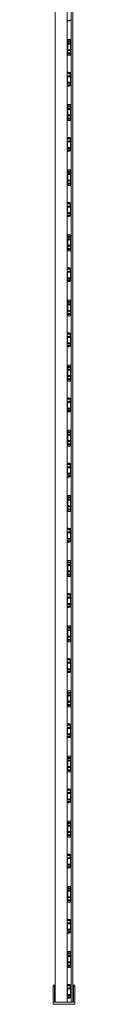
# Model space of a CAD drawing. Units: millimetres. Extents: x 1908 to 3825, y 894 to 1973.
# Drawn here: x 2939 to 2951, y 894 to 1431 of the extents above; entities that cross this region are included whole.
import ezdxf

# ---------------------------------------------------------------- set-up
doc = ezdxf.new("R2010")
doc.units = ezdxf.units.MM

# ---------------------------------------------------------------- blocks, each defined once
blk = doc.blocks.new('3')
at = {"color": 7, "linetype": 'Continuous', "lineweight": 15}
for p, q in [((2939.95, 895.66), (2939.95, 1883.26)), ((2946.45, 895.66), (2946.45, 1883.26)), ((2948.65, 895.66), (2948.65, 1883.26)), ((2949.55, 895.66), (2949.55, 1883.26)), ((2946.8, 1420.22), (2948.3, 1420.22)), ((2948.3, 1419.45), (2946.8, 1419.45)), ((2946.8, 1419.45), (2946.8, 1418.96)), ((2948.3, 1418.96), (2946.8, 1418.96)), ((2946.8, 1418.08), (2946.8, 1418.96)), ((2948.3, 1418.08), (2946.8, 1418.08)), ((2946.8, 1418.08), (2946.8, 1417.58)), ((2948.3, 1417.58), (2946.8, 1417.58)), ((2946.8, 1414.58), (2946.8, 1417.58)), ((2948.3, 1419.45), (2948.3, 1418.96)), ((2948.3, 1418.08), (2948.3, 1418.96)), ((2948.3, 1418.08), (2948.3, 1417.58)), ((2948.3, 1414.58), (2948.3, 1417.58)), ((2948.3, 1414.58), (2946.8, 1414.58)), ((2946.8, 1414.58), (2946.8, 1414.08)), ((2948.3, 1414.08), (2946.8, 1414.08)), ((2946.8, 1412.81), (2946.8, 1414.08)), ((2948.3, 1412.81), (2946.8, 1412.81)), ((2946.8, 1412.81), (2946.8, 1412.31)), ((2948.3, 1412.31), (2946.8, 1412.31)), ((2946.8, 1411.55), (2948.3, 1411.55)), ((2948.3, 1414.58), (2948.3, 1414.08)), ((2948.3, 1412.81), (2948.3, 1414.08)), ((2948.3, 1412.81), (2948.3, 1412.31)), ((2946.45, 1400.33), (2946.71, 1400.33)), ((2946.71, 1399.83), (2946.71, 1400.33)), ((2948.21, 1400.33), (2946.71, 1400.33)), ((2948.2, 1400.33), (2948.2, 1401.61)), ((2948.21, 1399.83), (2948.21, 1400.33)), ((2946.71, 1396.33), (2946.45, 1396.33)), ((2946.71, 1399.83), (2948.21, 1399.83)), ((2946.71, 1396.83), (2946.71, 1399.83)), ((2946.71, 1396.83), (2948.21, 1396.83)), ((2946.71, 1396.33), (2946.71, 1396.83)), ((2948.21, 1396.33), (2946.71, 1396.33)), ((2948.2, 1395.46), (2948.2, 1396.33)), ((2948.21, 1396.83), (2948.21, 1399.83)), ((2948.21, 1396.33), (2948.21, 1396.83)), ((2946.8, 1384.72), (2948.3, 1384.72)), ((2948.3, 1383.95), (2946.8, 1383.95)), ((2946.8, 1383.95), (2946.8, 1383.46)), ((2948.3, 1383.46), (2946.8, 1383.46)), ((2946.8, 1382.58), (2946.8, 1383.46)), ((2948.3, 1382.58), (2946.8, 1382.58)), ((2946.8, 1382.58), (2946.8, 1382.08)), ((2948.3, 1382.08), (2946.8, 1382.08)), ((2946.8, 1379.08), (2946.8, 1382.08)), ((2948.3, 1379.08), (2946.8, 1379.08)), ((2946.8, 1379.08), (2946.8, 1378.58)), ((2948.3, 1383.95), (2948.3, 1383.46)), ((2948.3, 1382.58), (2948.3, 1383.46)), ((2948.3, 1382.58), (2948.3, 1382.08)), ((2948.3, 1379.08), (2948.3, 1382.08)), ((2948.3, 1379.08), (2948.3, 1378.58)), ((2948.3, 1378.58), (2946.8, 1378.58)), ((2946.8, 1377.31), (2946.8, 1378.58)), ((2948.3, 1377.31), (2946.8, 1377.31)), ((2946.8, 1377.31), (2946.8, 1376.81)), ((2948.3, 1376.81), (2946.8, 1376.81)), ((2946.8, 1376.05), (2948.3, 1376.05)), ((2948.3, 1377.31), (2948.3, 1378.58)), ((2948.3, 1377.31), (2948.3, 1376.81)), ((2946.45, 1364.83), (2946.71, 1364.83)), ((2948.21, 1364.83), (2946.71, 1364.83)), ((2946.71, 1364.33), (2946.71, 1364.83)), ((2946.71, 1364.33), (2948.21, 1364.33)), ((2946.71, 1361.33), (2946.71, 1364.33)), ((2948.2, 1364.83), (2948.2, 1366.11)), ((2948.21, 1364.33), (2948.21, 1364.83)), ((2948.21, 1361.33), (2948.21, 1364.33)), ((2946.71, 1360.83), (2946.45, 1360.83)), ((2946.71, 1361.33), (2948.21, 1361.33)), ((2946.71, 1360.83), (2946.71, 1361.33)), ((2948.21, 1360.83), (2946.71, 1360.83)), ((2948.2, 1359.96), (2948.2, 1360.83)), ((2948.21, 1360.83), (2948.21, 1361.33)), ((2946.8, 1349.22), (2948.3, 1349.22)), ((2948.3, 1348.45), (2946.8, 1348.45)), ((2946.8, 1348.45), (2946.8, 1347.96)), ((2948.3, 1347.96), (2946.8, 1347.96)), ((2946.8, 1347.08), (2946.8, 1347.96)), ((2948.3, 1347.08), (2946.8, 1347.08)), ((2946.8, 1347.08), (2946.8, 1346.58)), ((2948.3, 1348.45), (2948.3, 1347.96)), ((2948.3, 1347.08), (2948.3, 1347.96)), ((2948.3, 1347.08), (2948.3, 1346.58)), ((2948.3, 1346.58), (2946.8, 1346.58)), ((2946.8, 1343.58), (2946.8, 1346.58)), ((2948.3, 1343.58), (2946.8, 1343.58)), ((2946.8, 1343.58), (2946.8, 1343.08)), ((2948.3, 1343.08), (2946.8, 1343.08)), ((2946.8, 1341.81), (2946.8, 1343.08)), ((2948.3, 1341.81), (2946.8, 1341.81)), ((2946.8, 1341.81), (2946.8, 1341.31)), ((2948.3, 1341.31), (2946.8, 1341.31)), ((2948.3, 1343.58), (2948.3, 1346.58)), ((2948.3, 1343.58), (2948.3, 1343.08)), ((2948.3, 1341.81), (2948.3, 1343.08)), ((2948.3, 1341.81), (2948.3, 1341.31)), ((2946.8, 1340.55), (2948.3, 1340.55)), ((2948.2, 1329.33), (2948.2, 1330.61)), ((2946.45, 1329.33), (2946.71, 1329.33)), ((2946.71, 1325.33), (2946.45, 1325.33)), ((2946.71, 1328.83), (2946.71, 1329.33)), ((2948.21, 1329.33), (2946.71, 1329.33)), ((2946.71, 1325.83), (2946.71, 1328.83)), ((2946.71, 1328.83), (2948.21, 1328.83)), ((2946.71, 1325.83), (2948.21, 1325.83)), ((2946.71, 1325.33), (2946.71, 1325.83)), ((2948.21, 1325.33), (2946.71, 1325.33)), ((2948.2, 1324.46), (2948.2, 1325.33)), ((2948.21, 1328.83), (2948.21, 1329.33)), ((2948.21, 1325.83), (2948.21, 1328.83)), ((2948.21, 1325.33), (2948.21, 1325.83)), ((2946.8, 1313.72), (2948.3, 1313.72)), ((2948.3, 1312.95), (2946.8, 1312.95)), ((2946.8, 1312.95), (2946.8, 1312.46)), ((2948.3, 1312.46), (2946.8, 1312.46)), ((2946.8, 1311.58), (2946.8, 1312.46)), ((2948.3, 1311.58), (2946.8, 1311.58)), ((2946.8, 1311.58), (2946.8, 1311.08)), ((2948.3, 1311.08), (2946.8, 1311.08)), ((2946.8, 1308.08), (2946.8, 1311.08)), ((2948.3, 1312.95), (2948.3, 1312.46)), ((2948.3, 1311.58), (2948.3, 1312.46)), ((2948.3, 1311.58), (2948.3, 1311.08)), ((2948.3, 1308.08), (2948.3, 1311.08)), ((2948.3, 1308.08), (2946.8, 1308.08)), ((2946.8, 1308.08), (2946.8, 1307.58)), ((2948.3, 1307.58), (2946.8, 1307.58)), ((2946.8, 1306.31), (2946.8, 1307.58)), ((2948.3, 1306.31), (2946.8, 1306.31)), ((2946.8, 1306.31), (2946.8, 1305.81)), ((2948.3, 1305.81), (2946.8, 1305.81)), ((2946.8, 1305.05), (2948.3, 1305.05)), ((2948.3, 1308.08), (2948.3, 1307.58)), ((2948.3, 1306.31), (2948.3, 1307.58)), ((2948.3, 1306.31), (2948.3, 1305.81)), ((2946.45, 1293.83), (2946.71, 1293.83)), ((2946.71, 1293.33), (2946.71, 1293.83)), ((2948.21, 1293.83), (2946.71, 1293.83)), ((2946.71, 1293.33), (2948.21, 1293.33)), ((2946.71, 1290.33), (2946.71, 1293.33)), ((2948.2, 1293.83), (2948.2, 1295.11)), ((2948.21, 1293.33), (2948.21, 1293.83)), ((2948.21, 1290.33), (2948.21, 1293.33)), ((2946.71, 1289.83), (2946.45, 1289.83)), ((2946.71, 1290.33), (2948.21, 1290.33)), ((2946.71, 1289.83), (2946.71, 1290.33)), ((2948.21, 1289.83), (2946.71, 1289.83)), ((2948.2, 1288.96), (2948.2, 1289.83)), ((2948.21, 1289.83), (2948.21, 1290.33)), ((2946.8, 1278.22), (2948.3, 1278.22)), ((2948.3, 1277.45), (2946.8, 1277.45)), ((2946.8, 1277.45), (2946.8, 1276.96)), ((2948.3, 1276.96), (2946.8, 1276.96)), ((2946.8, 1276.08), (2946.8, 1276.96)), ((2948.3, 1277.45), (2948.3, 1276.96)), ((2948.3, 1276.08), (2948.3, 1276.96)), ((2948.3, 1276.08), (2946.8, 1276.08)), ((2946.8, 1276.08), (2946.8, 1275.58)), ((2948.3, 1275.58), (2946.8, 1275.58)), ((2946.8, 1272.58), (2946.8, 1275.58)), ((2948.3, 1272.58), (2946.8, 1272.58)), ((2946.8, 1272.58), (2946.8, 1272.08)), ((2948.3, 1272.08), (2946.8, 1272.08)), ((2946.8, 1270.81), (2946.8, 1272.08)), ((2948.3, 1276.08), (2948.3, 1275.58)), ((2948.3, 1272.58), (2948.3, 1275.58)), ((2948.3, 1272.58), (2948.3, 1272.08)), ((2948.3, 1270.81), (2948.3, 1272.08)), ((2948.3, 1270.81), (2946.8, 1270.81)), ((2946.8, 1270.81), (2946.8, 1270.31)), ((2948.3, 1270.31), (2946.8, 1270.31)), ((2946.8, 1269.55), (2948.3, 1269.55)), ((2948.3, 1270.81), (2948.3, 1270.31)), ((2946.45, 1258.33), (2946.71, 1258.33)), ((2948.21, 1258.33), (2946.71, 1258.33)), ((2946.71, 1257.83), (2946.71, 1258.33)), ((2946.71, 1257.83), (2948.21, 1257.83)), ((2946.71, 1254.83), (2946.71, 1257.83)), ((2948.2, 1258.33), (2948.2, 1259.61)), ((2948.21, 1257.83), (2948.21, 1258.33)), ((2948.21, 1254.83), (2948.21, 1257.83)), ((2946.71, 1254.33), (2946.45, 1254.33)), ((2946.71, 1254.83), (2948.21, 1254.83)), ((2946.71, 1254.33), (2946.71, 1254.83)), ((2948.21, 1254.33), (2946.71, 1254.33)), ((2948.2, 1253.46), (2948.2, 1254.33)), ((2948.21, 1254.33), (2948.21, 1254.83)), ((2946.8, 1242.72), (2948.3, 1242.72)), ((2948.3, 1241.95), (2946.8, 1241.95)), ((2946.8, 1241.95), (2946.8, 1241.46)), ((2948.3, 1241.46), (2946.8, 1241.46)), ((2946.8, 1240.58), (2946.8, 1241.46)), ((2948.3, 1240.58), (2946.8, 1240.58)), ((2946.8, 1240.58), (2946.8, 1240.08)), ((2948.3, 1240.08), (2946.8, 1240.08)), ((2946.8, 1237.08), (2946.8, 1240.08)), ((2948.3, 1241.95), (2948.3, 1241.46)), ((2948.3, 1240.58), (2948.3, 1241.46)), ((2948.3, 1240.58), (2948.3, 1240.08)), ((2948.3, 1237.08), (2948.3, 1240.08)), ((2948.3, 1237.08), (2946.8, 1237.08)), ((2946.8, 1237.08), (2946.8, 1236.58)), ((2948.3, 1236.58), (2946.8, 1236.58)), ((2946.8, 1235.31), (2946.8, 1236.58)), ((2948.3, 1235.31), (2946.8, 1235.31)), ((2946.8, 1235.31), (2946.8, 1234.81)), ((2948.3, 1234.81), (2946.8, 1234.81)), ((2946.8, 1234.05), (2948.3, 1234.05)), ((2948.3, 1237.08), (2948.3, 1236.58)), ((2948.3, 1235.31), (2948.3, 1236.58)), ((2948.3, 1235.31), (2948.3, 1234.81)), ((2948.2, 1222.83), (2948.2, 1224.11)), ((2946.45, 1222.83), (2946.71, 1222.83)), ((2946.71, 1218.83), (2946.45, 1218.83)), ((2948.21, 1222.83), (2946.71, 1222.83)), ((2946.71, 1222.33), (2946.71, 1222.83)), ((2946.71, 1222.33), (2948.21, 1222.33)), ((2946.71, 1219.33), (2946.71, 1222.33)), ((2946.71, 1219.33), (2948.21, 1219.33)), ((2946.71, 1218.83), (2946.71, 1219.33)), ((2948.21, 1218.83), (2946.71, 1218.83)), ((2948.2, 1217.96), (2948.2, 1218.83)), ((2948.21, 1222.33), (2948.21, 1222.83)), ((2948.21, 1219.33), (2948.21, 1222.33)), ((2948.21, 1218.83), (2948.21, 1219.33)), ((2946.8, 1207.22), (2948.3, 1207.22)), ((2948.3, 1206.45), (2946.8, 1206.45)), ((2946.8, 1206.45), (2946.8, 1205.96)), ((2948.3, 1205.96), (2946.8, 1205.96)), ((2946.8, 1205.08), (2946.8, 1205.96)), ((2948.3, 1205.08), (2946.8, 1205.08)), ((2946.8, 1205.08), (2946.8, 1204.58)), ((2948.3, 1204.58), (2946.8, 1204.58)), ((2946.8, 1201.58), (2946.8, 1204.58)), ((2948.3, 1206.45), (2948.3, 1205.96)), ((2948.3, 1205.08), (2948.3, 1205.96)), ((2948.3, 1205.08), (2948.3, 1204.58)), ((2948.3, 1201.58), (2948.3, 1204.58)), ((2948.3, 1201.58), (2946.8, 1201.58)), ((2946.8, 1201.58), (2946.8, 1201.08)), ((2948.3, 1201.08), (2946.8, 1201.08)), ((2946.8, 1199.81), (2946.8, 1201.08)), ((2948.3, 1199.81), (2946.8, 1199.81)), ((2946.8, 1199.81), (2946.8, 1199.31)), ((2948.3, 1199.31), (2946.8, 1199.31)), ((2946.8, 1198.55), (2948.3, 1198.55)), ((2948.3, 1201.58), (2948.3, 1201.08)), ((2948.3, 1199.81), (2948.3, 1201.08)), ((2948.3, 1199.81), (2948.3, 1199.31)), ((2946.45, 1187.33), (2946.71, 1187.33)), ((2948.21, 1187.33), (2946.71, 1187.33)), ((2946.71, 1186.83), (2946.71, 1187.33)), ((2946.71, 1183.83), (2946.71, 1186.83)), ((2946.71, 1186.83), (2948.21, 1186.83)), ((2948.2, 1187.33), (2948.2, 1188.61)), ((2948.21, 1186.83), (2948.21, 1187.33)), ((2948.21, 1183.83), (2948.21, 1186.83)), ((2946.71, 1183.33), (2946.45, 1183.33)), ((2946.71, 1183.83), (2948.21, 1183.83)), ((2946.71, 1183.33), (2946.71, 1183.83)), ((2948.21, 1183.33), (2946.71, 1183.33)), ((2948.2, 1182.46), (2948.2, 1183.33)), ((2948.21, 1183.33), (2948.21, 1183.83)), ((2946.8, 1171.72), (2948.3, 1171.72)), ((2948.3, 1170.95), (2946.8, 1170.95)), ((2946.8, 1170.95), (2946.8, 1170.46)), ((2948.3, 1170.46), (2946.8, 1170.46)), ((2946.8, 1169.58), (2946.8, 1170.46)), ((2948.3, 1169.58), (2946.8, 1169.58)), ((2946.8, 1169.58), (2946.8, 1169.08)), ((2948.3, 1170.95), (2948.3, 1170.46)), ((2948.3, 1169.58), (2948.3, 1170.46)), ((2948.3, 1169.58), (2948.3, 1169.08)), ((2948.3, 1169.08), (2946.8, 1169.08)), ((2946.8, 1166.08), (2946.8, 1169.08)), ((2948.3, 1166.08), (2946.8, 1166.08)), ((2946.8, 1166.08), (2946.8, 1165.58)), ((2948.3, 1165.58), (2946.8, 1165.58)), ((2946.8, 1164.31), (2946.8, 1165.58)), ((2948.3, 1164.31), (2946.8, 1164.31)), ((2946.8, 1164.31), (2946.8, 1163.81)), ((2948.3, 1166.08), (2948.3, 1169.08)), ((2948.3, 1166.08), (2948.3, 1165.58)), ((2948.3, 1164.31), (2948.3, 1165.58)), ((2948.3, 1164.31), (2948.3, 1163.81)), ((2948.3, 1163.81), (2946.8, 1163.81)), ((2946.8, 1163.05), (2948.3, 1163.05)), ((2946.45, 1151.83), (2946.71, 1151.83)), ((2946.71, 1151.33), (2946.71, 1151.83)), ((2948.21, 1151.83), (2946.71, 1151.83)), ((2946.71, 1151.33), (2948.21, 1151.33)), ((2946.71, 1148.33), (2946.71, 1151.33)), ((2946.71, 1148.33), (2948.21, 1148.33)), ((2946.71, 1147.83), (2946.71, 1148.33)), ((2948.2, 1151.83), (2948.2, 1153.11)), ((2948.21, 1151.33), (2948.21, 1151.83)), ((2948.21, 1148.33), (2948.21, 1151.33)), ((2948.21, 1147.83), (2948.21, 1148.33)), ((2946.71, 1147.83), (2946.45, 1147.83)), ((2948.21, 1147.83), (2946.71, 1147.83)), ((2948.2, 1146.96), (2948.2, 1147.83)), ((2946.8, 1136.22), (2948.3, 1136.22)), ((2948.3, 1135.45), (2946.8, 1135.45)), ((2946.8, 1135.45), (2946.8, 1134.96)), ((2948.3, 1134.96), (2946.8, 1134.96)), ((2946.8, 1134.08), (2946.8, 1134.96)), ((2948.3, 1134.08), (2946.8, 1134.08)), ((2946.8, 1134.08), (2946.8, 1133.58)), ((2948.3, 1133.58), (2946.8, 1133.58)), ((2946.8, 1130.58), (2946.8, 1133.58)), ((2948.3, 1135.45), (2948.3, 1134.96)), ((2948.3, 1134.08), (2948.3, 1134.96)), ((2948.3, 1134.08), (2948.3, 1133.58)), ((2948.3, 1130.58), (2948.3, 1133.58)), ((2948.3, 1130.58), (2946.8, 1130.58)), ((2946.8, 1130.58), (2946.8, 1130.08)), ((2948.3, 1130.08), (2946.8, 1130.08)), ((2946.8, 1128.81), (2946.8, 1130.08)), ((2948.3, 1128.81), (2946.8, 1128.81)), ((2946.8, 1128.81), (2946.8, 1128.31)), ((2948.3, 1128.31), (2946.8, 1128.31)), ((2946.8, 1127.55), (2948.3, 1127.55)), ((2948.3, 1130.58), (2948.3, 1130.08)), ((2948.3, 1128.81), (2948.3, 1130.08)), ((2948.3, 1128.81), (2948.3, 1128.31)), ((2946.45, 1116.33), (2946.71, 1116.33)), ((2946.71, 1115.83), (2946.71, 1116.33)), ((2948.21, 1116.33), (2946.71, 1116.33)), ((2948.2, 1116.33), (2948.2, 1117.61)), ((2948.21, 1115.83), (2948.21, 1116.33)), ((2946.71, 1112.33), (2946.45, 1112.33)), ((2946.71, 1115.83), (2948.21, 1115.83)), ((2946.71, 1112.83), (2946.71, 1115.83)), ((2946.71, 1112.83), (2948.21, 1112.83)), ((2946.71, 1112.33), (2946.71, 1112.83)), ((2948.21, 1112.33), (2946.71, 1112.33)), ((2948.2, 1111.46), (2948.2, 1112.33)), ((2948.21, 1112.83), (2948.21, 1115.83)), ((2948.21, 1112.33), (2948.21, 1112.83)), ((2946.8, 1100.72), (2948.3, 1100.72)), ((2948.3, 1099.95), (2946.8, 1099.95)), ((2946.8, 1099.95), (2946.8, 1099.46)), ((2948.3, 1099.95), (2948.3, 1099.46)), ((2948.3, 1099.46), (2946.8, 1099.46)), ((2946.8, 1098.58), (2946.8, 1099.46)), ((2948.3, 1098.58), (2946.8, 1098.58)), ((2946.8, 1098.58), (2946.8, 1098.08)), ((2948.3, 1098.08), (2946.8, 1098.08)), ((2946.8, 1095.08), (2946.8, 1098.08)), ((2948.3, 1095.08), (2946.8, 1095.08)), ((2946.8, 1095.08), (2946.8, 1094.58)), ((2948.3, 1094.58), (2946.8, 1094.58)), ((2946.8, 1093.31), (2946.8, 1094.58)), ((2948.3, 1098.58), (2948.3, 1099.46)), ((2948.3, 1098.58), (2948.3, 1098.08)), ((2948.3, 1095.08), (2948.3, 1098.08)), ((2948.3, 1095.08), (2948.3, 1094.58)), ((2948.3, 1093.31), (2948.3, 1094.58)), ((2948.3, 1093.31), (2946.8, 1093.31)), ((2946.8, 1093.31), (2946.8, 1092.81)), ((2948.3, 1092.81), (2946.8, 1092.81)), ((2946.8, 1092.05), (2948.3, 1092.05)), ((2948.3, 1093.31), (2948.3, 1092.81)), ((2946.45, 1080.83), (2946.71, 1080.83)), ((2948.21, 1080.83), (2946.71, 1080.83)), ((2946.71, 1080.33), (2946.71, 1080.83)), ((2946.71, 1080.33), (2948.21, 1080.33)), ((2946.71, 1077.33), (2946.71, 1080.33)), ((2948.2, 1080.83), (2948.2, 1082.11)), ((2948.21, 1080.33), (2948.21, 1080.83)), ((2948.21, 1077.33), (2948.21, 1080.33)), ((2946.71, 1076.83), (2946.45, 1076.83)), ((2946.71, 1077.33), (2948.21, 1077.33)), ((2946.71, 1076.83), (2946.71, 1077.33)), ((2948.21, 1076.83), (2946.71, 1076.83)), ((2948.2, 1075.96), (2948.2, 1076.83)), ((2948.21, 1076.83), (2948.21, 1077.33)), ((2948.3, 1065.22), (2946.8, 1065.22)), ((2948.3, 1064.45), (2946.8, 1064.45)), ((2946.8, 1064.45), (2946.8, 1063.96)), ((2948.3, 1063.96), (2946.8, 1063.96)), ((2946.8, 1063.08), (2946.8, 1063.96)), ((2948.3, 1063.08), (2946.8, 1063.08)), ((2946.8, 1063.08), (2946.8, 1062.58)), ((2948.3, 1062.58), (2946.8, 1062.58)), ((2946.8, 1059.58), (2946.8, 1062.58)), ((2948.3, 1064.45), (2948.3, 1063.96)), ((2948.3, 1063.08), (2948.3, 1063.96)), ((2948.3, 1063.08), (2948.3, 1062.58)), ((2948.3, 1059.58), (2948.3, 1062.58)), ((2948.3, 1059.58), (2946.8, 1059.58)), ((2946.8, 1059.58), (2946.8, 1059.08)), ((2948.3, 1059.08), (2946.8, 1059.08)), ((2946.8, 1057.81), (2946.8, 1059.08)), ((2948.3, 1057.81), (2946.8, 1057.81)), ((2946.8, 1057.81), (2946.8, 1057.31)), ((2948.3, 1057.31), (2946.8, 1057.31)), ((2948.3, 1059.58), (2948.3, 1059.08)), ((2948.3, 1057.81), (2948.3, 1059.08)), ((2948.3, 1057.81), (2948.3, 1057.31)), ((2948.3, 1056.55), (2946.8, 1056.55)), ((2948.2, 1045.33), (2948.2, 1046.61)), ((2946.45, 1045.33), (2946.71, 1045.33)), ((2946.71, 1041.33), (2946.45, 1041.33)), ((2946.71, 1044.83), (2946.71, 1045.33)), ((2948.21, 1045.33), (2946.71, 1045.33)), ((2946.71, 1041.83), (2946.71, 1044.83)), ((2946.71, 1044.83), (2948.21, 1044.83)), ((2946.71, 1041.83), (2948.21, 1041.83)), ((2946.71, 1041.33), (2946.71, 1041.83)), ((2948.21, 1041.33), (2946.71, 1041.33)), ((2948.2, 1040.46), (2948.2, 1041.33)), ((2948.21, 1044.83), (2948.21, 1045.33)), ((2948.21, 1041.83), (2948.21, 1044.83)), ((2948.21, 1041.33), (2948.21, 1041.83)), ((2948.3, 1029.72), (2946.8, 1029.72)), ((2948.3, 1028.95), (2946.8, 1028.95)), ((2946.8, 1028.95), (2946.8, 1028.46)), ((2948.3, 1028.46), (2946.8, 1028.46)), ((2946.8, 1027.58), (2946.8, 1028.46)), ((2948.3, 1027.58), (2946.8, 1027.58)), ((2946.8, 1027.58), (2946.8, 1027.08)), ((2948.3, 1027.08), (2946.8, 1027.08)), ((2946.8, 1024.08), (2946.8, 1027.08)), ((2948.3, 1028.95), (2948.3, 1028.46)), ((2948.3, 1027.58), (2948.3, 1028.46)), ((2948.3, 1027.58), (2948.3, 1027.08)), ((2948.3, 1024.08), (2948.3, 1027.08)), ((2948.3, 1024.08), (2946.8, 1024.08)), ((2946.8, 1024.08), (2946.8, 1023.58)), ((2948.3, 1023.58), (2946.8, 1023.58)), ((2946.8, 1022.31), (2946.8, 1023.58)), ((2948.3, 1022.31), (2946.8, 1022.31)), ((2946.8, 1022.31), (2946.8, 1021.81)), ((2948.3, 1021.81), (2946.8, 1021.81)), ((2948.3, 1021.05), (2946.8, 1021.05)), ((2948.3, 1024.08), (2948.3, 1023.58)), ((2948.3, 1022.31), (2948.3, 1023.58)), ((2948.3, 1022.31), (2948.3, 1021.81)), ((2946.45, 1009.83), (2946.71, 1009.83)), ((2946.71, 1009.33), (2946.71, 1009.83)), ((2948.21, 1009.83), (2946.71, 1009.83)), ((2946.71, 1009.33), (2948.21, 1009.33)), ((2946.71, 1006.33), (2946.71, 1009.33)), ((2948.2, 1009.83), (2948.2, 1011.11)), ((2948.21, 1009.33), (2948.21, 1009.83)), ((2948.21, 1006.33), (2948.21, 1009.33)), ((2946.71, 1005.83), (2946.45, 1005.83)), ((2946.71, 1006.33), (2948.21, 1006.33)), ((2946.71, 1005.83), (2946.71, 1006.33)), ((2948.21, 1005.83), (2946.71, 1005.83)), ((2948.2, 1004.96), (2948.2, 1005.83)), ((2948.21, 1005.83), (2948.21, 1006.33)), ((2948.3, 994.22), (2946.8, 994.22)), ((2948.3, 993.45), (2946.8, 993.45)), ((2946.8, 993.45), (2946.8, 992.96)), ((2948.3, 992.96), (2946.8, 992.96)), ((2946.8, 992.08), (2946.8, 992.96)), ((2948.3, 993.45), (2948.3, 992.96)), ((2948.3, 992.08), (2948.3, 992.96)), ((2948.3, 992.08), (2946.8, 992.08)), ((2946.8, 992.08), (2946.8, 991.58)), ((2948.3, 991.58), (2946.8, 991.58)), ((2946.8, 988.58), (2946.8, 991.58)), ((2948.3, 988.58), (2946.8, 988.58)), ((2946.8, 988.58), (2946.8, 988.08)), ((2948.3, 988.08), (2946.8, 988.08)), ((2946.8, 986.81), (2946.8, 988.08)), ((2948.3, 992.08), (2948.3, 991.58)), ((2948.3, 988.58), (2948.3, 991.58)), ((2948.3, 988.58), (2948.3, 988.08)), ((2948.3, 986.81), (2948.3, 988.08)), ((2948.3, 986.81), (2946.8, 986.81)), ((2946.8, 986.81), (2946.8, 986.31)), ((2948.3, 986.31), (2946.8, 986.31)), ((2948.3, 985.55), (2946.8, 985.55)), ((2948.3, 986.81), (2948.3, 986.31)), ((2946.45, 974.33), (2946.71, 974.33)), ((2946.71, 973.83), (2946.71, 974.33)), ((2948.21, 974.33), (2946.71, 974.33)), ((2946.71, 973.83), (2948.21, 973.83)), ((2946.71, 970.83), (2946.71, 973.83)), ((2948.2, 974.33), (2948.2, 975.61)), ((2948.21, 973.83), (2948.21, 974.33)), ((2948.21, 970.83), (2948.21, 973.83)), ((2946.71, 970.33), (2946.45, 970.33)), ((2946.71, 970.83), (2948.21, 970.83)), ((2946.71, 970.33), (2946.71, 970.83)), ((2948.21, 970.33), (2946.71, 970.33)), ((2948.2, 969.46), (2948.2, 970.33)), ((2948.21, 970.33), (2948.21, 970.83)), ((2948.3, 958.72), (2946.8, 958.72)), ((2948.3, 957.95), (2946.8, 957.95)), ((2946.8, 957.95), (2946.8, 957.46)), ((2948.3, 957.46), (2946.8, 957.46)), ((2946.8, 956.58), (2946.8, 957.46)), ((2948.3, 956.58), (2946.8, 956.58)), ((2946.8, 956.58), (2946.8, 956.08)), ((2948.3, 956.08), (2946.8, 956.08)), ((2946.8, 953.08), (2946.8, 956.08)), ((2948.3, 957.95), (2948.3, 957.46)), ((2948.3, 956.58), (2948.3, 957.46)), ((2948.3, 956.58), (2948.3, 956.08)), ((2948.3, 953.08), (2948.3, 956.08)), ((2948.3, 953.08), (2946.8, 953.08)), ((2946.8, 953.08), (2946.8, 952.58)), ((2948.3, 952.58), (2946.8, 952.58)), ((2946.8, 951.31), (2946.8, 952.58)), ((2948.3, 951.31), (2946.8, 951.31)), ((2946.8, 951.31), (2946.8, 950.81)), ((2948.3, 950.81), (2946.8, 950.81)), ((2948.3, 950.05), (2946.8, 950.05)), ((2948.3, 953.08), (2948.3, 952.58)), ((2948.3, 951.31), (2948.3, 952.58)), ((2948.3, 951.31), (2948.3, 950.81)), ((2948.2, 938.83), (2948.2, 940.11)), ((2946.45, 938.83), (2946.71, 938.83)), ((2946.71, 934.83), (2946.45, 934.83)), ((2948.21, 938.83), (2946.71, 938.83)), ((2946.71, 938.33), (2946.71, 938.83)), ((2946.71, 935.33), (2946.71, 938.33)), ((2946.71, 938.33), (2948.21, 938.33)), ((2946.71, 935.33), (2948.21, 935.33)), ((2946.71, 934.83), (2946.71, 935.33)), ((2948.21, 934.83), (2946.71, 934.83)), ((2948.2, 933.96), (2948.2, 934.83)), ((2948.21, 938.33), (2948.21, 938.83)), ((2948.21, 935.33), (2948.21, 938.33)), ((2948.21, 934.83), (2948.21, 935.33)), ((2948.3, 923.22), (2946.8, 923.22)), ((2948.3, 922.45), (2946.8, 922.45)), ((2946.8, 922.45), (2946.8, 921.96)), ((2948.3, 921.96), (2946.8, 921.96)), ((2946.8, 921.08), (2946.8, 921.96)), ((2948.3, 921.08), (2946.8, 921.08)), ((2946.8, 921.08), (2946.8, 920.58)), ((2948.3, 920.58), (2946.8, 920.58)), ((2946.8, 917.58), (2946.8, 920.58)), ((2948.3, 917.58), (2946.8, 917.58)), ((2946.8, 917.58), (2946.8, 917.08)), ((2948.3, 922.45), (2948.3, 921.96)), ((2948.3, 921.08), (2948.3, 921.96)), ((2948.3, 921.08), (2948.3, 920.58)), ((2948.3, 917.58), (2948.3, 920.58)), ((2948.3, 917.58), (2948.3, 917.08)), ((2948.3, 917.08), (2946.8, 917.08)), ((2946.8, 915.81), (2946.8, 917.08)), ((2948.3, 915.81), (2946.8, 915.81)), ((2946.8, 915.81), (2946.8, 915.31)), ((2948.3, 915.31), (2946.8, 915.31)), ((2948.3, 914.55), (2946.8, 914.55)), ((2948.3, 915.81), (2948.3, 917.08)), ((2948.3, 915.81), (2948.3, 915.31)), ((2938.85, 904.96), (2939.65, 904.96)), ((2938.85, 904.96), (2938.85, 894.66)), ((2939.65, 904.96), (2939.65, 895.86)), ((2939.65, 904.96), (2939.95, 904.96)), ((2946.45, 903.33), (2946.71, 903.33)), ((2948.21, 903.33), (2946.71, 903.33)), ((2946.71, 902.83), (2946.71, 903.33)), ((2946.71, 902.83), (2948.21, 902.83)), ((2946.71, 899.83), (2946.71, 902.83)), ((2948.2, 903.33), (2948.2, 904.61)), ((2948.21, 902.83), (2948.21, 903.33)), ((2948.21, 899.83), (2948.21, 902.83)), ((2949.55, 904.96), (2949.85, 904.96)), ((2949.85, 904.96), (2950.65, 904.96)), ((2949.85, 904.96), (2949.85, 895.86)), ((2950.65, 904.96), (2950.65, 894.66)), ((2946.71, 899.33), (2946.45, 899.33)), ((2946.71, 899.83), (2948.21, 899.83)), ((2946.71, 899.33), (2946.71, 899.83)), ((2948.21, 899.33), (2946.71, 899.33)), ((2948.2, 898.46), (2948.2, 899.33)), ((2948.21, 899.33), (2948.21, 899.83)), ((2939.05, 894.46), (2950.45, 894.46)), ((2939.95, 895.66), (2939.85, 895.66)), ((2946.45, 895.66), (2939.95, 895.66)), ((2949.65, 895.66), (2946.45, 895.66))]:
    blk.add_line(p, q, dxfattribs=at)
at = {"color": 8, "linetype": 'Continuous', "lineweight": 15}
for p, q in [((2946.45, 1430.46), (2948.1, 1430.46)), ((2946.45, 1402.1), (2948.1, 1402.1)), ((2946.45, 1401.61), (2948.2, 1401.61)), ((2946.45, 1395.46), (2948.2, 1395.46)), ((2946.45, 1394.96), (2948.1, 1394.96)), ((2946.45, 1366.6), (2948.1, 1366.6)), ((2946.45, 1366.11), (2948.2, 1366.11)), ((2946.45, 1359.96), (2948.2, 1359.96)), ((2946.45, 1359.46), (2948.1, 1359.46)), ((2946.45, 1331.1), (2948.1, 1331.1)), ((2946.45, 1330.61), (2948.2, 1330.61)), ((2946.45, 1324.46), (2948.2, 1324.46)), ((2946.45, 1323.96), (2948.1, 1323.96)), ((2946.45, 1295.6), (2948.1, 1295.6)), ((2946.45, 1295.11), (2948.2, 1295.11)), ((2946.45, 1288.96), (2948.2, 1288.96)), ((2946.45, 1288.46), (2948.1, 1288.46)), ((2946.45, 1260.1), (2948.1, 1260.1)), ((2946.45, 1259.61), (2948.2, 1259.61)), ((2946.45, 1253.46), (2948.2, 1253.46)), ((2946.45, 1252.96), (2948.1, 1252.96)), ((2946.45, 1224.6), (2948.1, 1224.6)), ((2946.45, 1224.11), (2948.2, 1224.11)), ((2946.45, 1217.96), (2948.2, 1217.96)), ((2946.45, 1217.46), (2948.1, 1217.46)), ((2946.45, 1189.1), (2948.1, 1189.1)), ((2946.45, 1188.61), (2948.2, 1188.61)), ((2946.45, 1182.46), (2948.2, 1182.46)), ((2946.45, 1181.96), (2948.1, 1181.96)), ((2946.45, 1153.6), (2948.1, 1153.6)), ((2946.45, 1153.11), (2948.2, 1153.11)), ((2946.45, 1146.96), (2948.2, 1146.96)), ((2946.45, 1146.46), (2948.1, 1146.46)), ((2946.45, 1118.1), (2948.1, 1118.1)), ((2946.45, 1117.61), (2948.2, 1117.61)), ((2946.45, 1111.46), (2948.2, 1111.46)), ((2946.45, 1110.96), (2948.1, 1110.96)), ((2946.45, 1082.6), (2948.1, 1082.6)), ((2946.45, 1082.11), (2948.2, 1082.11)), ((2946.45, 1075.96), (2948.2, 1075.96)), ((2946.45, 1075.46), (2948.1, 1075.46)), ((2946.45, 1047.1), (2948.1, 1047.1)), ((2946.45, 1046.61), (2948.2, 1046.61)), ((2946.45, 1040.46), (2948.2, 1040.46)), ((2946.45, 1039.96), (2948.1, 1039.96)), ((2946.45, 1011.6), (2948.1, 1011.6)), ((2946.45, 1011.11), (2948.2, 1011.11)), ((2946.45, 1004.96), (2948.2, 1004.96)), ((2946.45, 1004.46), (2948.1, 1004.46)), ((2946.45, 976.1), (2948.1, 976.1)), ((2946.45, 975.61), (2948.2, 975.61)), ((2946.45, 969.46), (2948.2, 969.46)), ((2946.45, 968.96), (2948.1, 968.96)), ((2946.45, 940.6), (2948.1, 940.6)), ((2946.45, 940.11), (2948.2, 940.11)), ((2946.45, 933.96), (2948.2, 933.96)), ((2946.45, 933.46), (2948.1, 933.46)), ((2946.45, 905.1), (2948.1, 905.1)), ((2946.45, 904.61), (2948.2, 904.61)), ((2946.45, 898.46), (2948.2, 898.46)), ((2946.45, 897.96), (2948.1, 897.96)), ((2939.65, 895.86), (2939.95, 895.86)), ((2949.55, 895.86), (2949.85, 895.86))]:
    blk.add_line(p, q, dxfattribs=at)
at = {"color": 7, "linetype": 'Continuous', "lineweight": 15}
for centre, start, end in [((2939.05, 894.66), 180, 270), ((2939.85, 895.86), 180, 270), ((2949.65, 895.86), 270, 0), ((2950.45, 894.66), 270, 0)]:
    blk.add_arc(centre, 0.2, start, end, dxfattribs=at)
for points, knots in [([(2946.45, 1430.21), (2946.59, 1430.21), (2946.94, 1430.22), (2947.45, 1430.29), (2947.88, 1430.38), (2948.03, 1430.44), (2948.1, 1430.46)], [0, 0, 0, 0, 0.181907, 0.4763855, 0.7757141, 1, 1, 1, 1]), ([(2948.1, 1430.46), (2948.14, 1430.48), (2948.16, 1430.54), (2948.19, 1430.72), (2948.2, 1430.84), (2948.2, 1430.96)], [0, 0, 0, 0, 0.5, 0.5, 1, 1, 1, 1]), ([(2946.8, 1419.45), (2946.8, 1419.54), (2946.8, 1419.7), (2946.8, 1420.07), (2946.8, 1420.22)], [0, 0, 0, 0, 0.577851, 1, 1, 1, 1]), ([(2948.3, 1419.45), (2948.3, 1419.54), (2948.3, 1419.7), (2948.3, 1420.07), (2948.3, 1420.22)], [0, 0, 0, 0, 0.577851, 1, 1, 1, 1]), ([(2948.1, 1402.1), (2948, 1402.14), (2947.81, 1402.21), (2947.28, 1402.31), (2946.8, 1402.36), (2946.51, 1402.36), (2946.45, 1402.36)], [0, 0, 0, 0, 0.306436, 0.612948, 0.917033, 1, 1, 1, 1]), ([(2948.2, 1401.61), (2948.2, 1401.73), (2948.19, 1401.85), (2948.16, 1402.03), (2948.14, 1402.09), (2948.1, 1402.1)], [0, 0, 0, 0, 0.5, 0.5, 1, 1, 1, 1]), ([(2946.45, 1394.71), (2946.59, 1394.71), (2946.94, 1394.72), (2947.45, 1394.79), (2947.88, 1394.88), (2948.03, 1394.94), (2948.1, 1394.96)], [0, 0, 0, 0, 0.181906, 0.476386, 0.775714, 1, 1, 1, 1]), ([(2948.1, 1394.96), (2948.12, 1394.98), (2948.15, 1395.01), (2948.18, 1395.11), (2948.19, 1395.26), (2948.2, 1395.38), (2948.2, 1395.45), (2948.2, 1395.46)], [0, 0, 0, 0, 0.237256, 0.482671, 0.717454, 0.951413, 1, 1, 1, 1]), ([(2948.1, 1366.6), (2948, 1366.64), (2947.81, 1366.71), (2947.28, 1366.81), (2946.8, 1366.86), (2946.51, 1366.86), (2946.45, 1366.86)], [0, 0, 0, 0, 0.306436, 0.612949, 0.917033, 1, 1, 1, 1]), ([(2948.2, 1366.11), (2948.2, 1366.23), (2948.19, 1366.35), (2948.16, 1366.53), (2948.14, 1366.59), (2948.1, 1366.6)], [0, 0, 0, 0, 0.5, 0.5, 1, 1, 1, 1]), ([(2946.45, 1359.21), (2946.59, 1359.21), (2946.94, 1359.22), (2947.45, 1359.29), (2947.88, 1359.38), (2948.03, 1359.44), (2948.1, 1359.46)], [0, 0, 0, 0, 0.181907, 0.476386, 0.775714, 1, 1, 1, 1]), ([(2948.1, 1359.46), (2948.14, 1359.48), (2948.16, 1359.54), (2948.19, 1359.72), (2948.2, 1359.84), (2948.2, 1359.96)], [0, 0, 0, 0, 0.5, 0.5, 1, 1, 1, 1]), ([(2948.1, 1331.1), (2948, 1331.14), (2947.81, 1331.21), (2947.28, 1331.31), (2946.8, 1331.36), (2946.51, 1331.36), (2946.45, 1331.36)], [0, 0, 0, 0, 0.306436, 0.612948, 0.917033, 1, 1, 1, 1]), ([(2948.2, 1330.61), (2948.2, 1330.73), (2948.19, 1330.85), (2948.16, 1331.03), (2948.14, 1331.09), (2948.1, 1331.1)], [0, 0, 0, 0, 0.5, 0.5, 1, 1, 1, 1]), ([(2946.45, 1323.71), (2946.59, 1323.71), (2946.94, 1323.72), (2947.45, 1323.79), (2947.88, 1323.88), (2948.03, 1323.94), (2948.1, 1323.96)], [0, 0, 0, 0, 0.181907, 0.476385, 0.775714, 1, 1, 1, 1]), ([(2948.1, 1323.96), (2948.14, 1323.98), (2948.16, 1324.04), (2948.19, 1324.22), (2948.2, 1324.34), (2948.2, 1324.46)], [0, 0, 0, 0, 0.5, 0.5, 1, 1, 1, 1]), ([(2948.1, 1295.6), (2948, 1295.64), (2947.81, 1295.71), (2947.28, 1295.81), (2946.8, 1295.86), (2946.51, 1295.86), (2946.45, 1295.86)], [0, 0, 0, 0, 0.306436, 0.612948, 0.917033, 1, 1, 1, 1]), ([(2948.2, 1295.11), (2948.2, 1295.23), (2948.19, 1295.35), (2948.16, 1295.53), (2948.14, 1295.59), (2948.1, 1295.6)], [0, 0, 0, 0, 0.5, 0.5, 1, 1, 1, 1]), ([(2946.45, 1288.21), (2946.59, 1288.21), (2946.94, 1288.22), (2947.45, 1288.29), (2947.88, 1288.38), (2948.03, 1288.44), (2948.1, 1288.46)], [0, 0, 0, 0, 0.181907, 0.476386, 0.775714, 1, 1, 1, 1]), ([(2948.1, 1288.46), (2948.14, 1288.48), (2948.16, 1288.54), (2948.19, 1288.72), (2948.2, 1288.84), (2948.2, 1288.96)], [0, 0, 0, 0, 0.5, 0.5, 1, 1, 1, 1]), ([(2948.1, 1260.1), (2948, 1260.14), (2947.81, 1260.21), (2947.28, 1260.31), (2946.8, 1260.36), (2946.51, 1260.36), (2946.45, 1260.36)], [0, 0, 0, 0, 0.306436, 0.612948, 0.917033, 1, 1, 1, 1]), ([(2948.2, 1259.61), (2948.2, 1259.73), (2948.19, 1259.85), (2948.16, 1260.03), (2948.14, 1260.09), (2948.1, 1260.1)], [0, 0, 0, 0, 0.5, 0.5, 1, 1, 1, 1]), ([(2946.45, 1252.71), (2946.59, 1252.71), (2946.94, 1252.72), (2947.45, 1252.79), (2947.88, 1252.88), (2948.03, 1252.94), (2948.1, 1252.96)], [0, 0, 0, 0, 0.181907, 0.476386, 0.775714, 1, 1, 1, 1]), ([(2948.1, 1252.96), (2948.14, 1252.98), (2948.16, 1253.04), (2948.19, 1253.22), (2948.2, 1253.34), (2948.2, 1253.46)], [0, 0, 0, 0, 0.5, 0.5, 1, 1, 1, 1]), ([(2948.1, 1224.6), (2948, 1224.64), (2947.81, 1224.71), (2947.28, 1224.81), (2946.8, 1224.86), (2946.51, 1224.86), (2946.45, 1224.86)], [0, 0, 0, 0, 0.306435, 0.612949, 0.917033, 1, 1, 1, 1]), ([(2948.2, 1224.11), (2948.2, 1224.23), (2948.19, 1224.35), (2948.16, 1224.53), (2948.14, 1224.59), (2948.1, 1224.6)], [0, 0, 0, 0, 0.5, 0.5, 1, 1, 1, 1]), ([(2948.1, 1217.46), (2948.14, 1217.48), (2948.16, 1217.54), (2948.19, 1217.72), (2948.2, 1217.84), (2948.2, 1217.96)], [0, 0, 0, 0, 0.5, 0.5, 1, 1, 1, 1]), ([(2946.45, 1217.21), (2946.59, 1217.21), (2946.94, 1217.22), (2947.45, 1217.29), (2947.88, 1217.38), (2948.03, 1217.44), (2948.1, 1217.46)], [0, 0, 0, 0, 0.181907, 0.476386, 0.775714, 1, 1, 1, 1]), ([(2948.1, 1189.1), (2948, 1189.14), (2947.81, 1189.21), (2947.28, 1189.31), (2946.8, 1189.36), (2946.51, 1189.36), (2946.45, 1189.36)], [0, 0, 0, 0, 0.306436, 0.612948, 0.917033, 1, 1, 1, 1]), ([(2948.2, 1188.61), (2948.2, 1188.73), (2948.19, 1188.85), (2948.16, 1189.03), (2948.14, 1189.09), (2948.1, 1189.1)], [0, 0, 0, 0, 0.5, 0.5, 1, 1, 1, 1]), ([(2946.45, 1181.71), (2946.59, 1181.71), (2946.94, 1181.72), (2947.45, 1181.79), (2947.88, 1181.88), (2948.03, 1181.94), (2948.1, 1181.96)], [0, 0, 0, 0, 0.181907, 0.476386, 0.775714, 1, 1, 1, 1]), ([(2948.1, 1181.96), (2948.14, 1181.98), (2948.16, 1182.04), (2948.19, 1182.22), (2948.2, 1182.34), (2948.2, 1182.46)], [0, 0, 0, 0, 0.5, 0.5, 1, 1, 1, 1]), ([(2948.1, 1153.6), (2948, 1153.64), (2947.81, 1153.71), (2947.28, 1153.81), (2946.8, 1153.86), (2946.51, 1153.86), (2946.45, 1153.86)], [0, 0, 0, 0, 0.306436, 0.612948, 0.917033, 1, 1, 1, 1]), ([(2948.2, 1153.11), (2948.2, 1153.23), (2948.19, 1153.35), (2948.16, 1153.53), (2948.14, 1153.59), (2948.1, 1153.6)], [0, 0, 0, 0, 0.5, 0.5, 1, 1, 1, 1]), ([(2946.45, 1146.21), (2946.59, 1146.21), (2946.94, 1146.22), (2947.45, 1146.29), (2947.88, 1146.38), (2948.03, 1146.44), (2948.1, 1146.46)], [0, 0, 0, 0, 0.181907, 0.476386, 0.775714, 1, 1, 1, 1]), ([(2948.1, 1146.46), (2948.14, 1146.48), (2948.16, 1146.54), (2948.19, 1146.72), (2948.2, 1146.84), (2948.2, 1146.96)], [0, 0, 0, 0, 0.5, 0.5, 1, 1, 1, 1]), ([(2948.1, 1118.1), (2948, 1118.14), (2947.81, 1118.21), (2947.28, 1118.31), (2946.8, 1118.36), (2946.51, 1118.36), (2946.45, 1118.36)], [0, 0, 0, 0, 0.306436, 0.612948, 0.917033, 1, 1, 1, 1]), ([(2948.2, 1117.61), (2948.2, 1117.73), (2948.19, 1117.85), (2948.16, 1118.03), (2948.14, 1118.09), (2948.1, 1118.1)], [0, 0, 0, 0, 0.5, 0.5, 1, 1, 1, 1]), ([(2946.45, 1110.71), (2946.59, 1110.71), (2946.94, 1110.72), (2947.45, 1110.79), (2947.88, 1110.88), (2948.03, 1110.94), (2948.1, 1110.96)], [0, 0, 0, 0, 0.181907, 0.476386, 0.775714, 1, 1, 1, 1]), ([(2948.1, 1110.96), (2948.14, 1110.98), (2948.16, 1111.04), (2948.19, 1111.22), (2948.2, 1111.34), (2948.2, 1111.46)], [0, 0, 0, 0, 0.5, 0.5, 1, 1, 1, 1]), ([(2948.1, 1082.6), (2948, 1082.64), (2947.81, 1082.71), (2947.28, 1082.81), (2946.8, 1082.86), (2946.51, 1082.86), (2946.45, 1082.86)], [0, 0, 0, 0, 0.306436, 0.612948, 0.917033, 1, 1, 1, 1]), ([(2948.2, 1082.11), (2948.2, 1082.23), (2948.19, 1082.35), (2948.16, 1082.53), (2948.14, 1082.59), (2948.1, 1082.6)], [0, 0, 0, 0, 0.5, 0.5, 1, 1, 1, 1]), ([(2946.45, 1075.21), (2946.59, 1075.21), (2946.94, 1075.22), (2947.45, 1075.29), (2947.88, 1075.38), (2948.03, 1075.44), (2948.1, 1075.46)], [0, 0, 0, 0, 0.181907, 0.476386, 0.775714, 1, 1, 1, 1]), ([(2948.1, 1075.46), (2948.14, 1075.48), (2948.16, 1075.54), (2948.19, 1075.72), (2948.2, 1075.84), (2948.2, 1075.96)], [0, 0, 0, 0, 0.5, 0.5, 1, 1, 1, 1]), ([(2948.1, 1047.1), (2948, 1047.14), (2947.81, 1047.21), (2947.28, 1047.31), (2946.8, 1047.36), (2946.51, 1047.36), (2946.45, 1047.36)], [0, 0, 0, 0, 0.306435, 0.612948, 0.917033, 1, 1, 1, 1]), ([(2948.2, 1046.61), (2948.2, 1046.73), (2948.19, 1046.85), (2948.16, 1047.03), (2948.14, 1047.09), (2948.1, 1047.1)], [0, 0, 0, 0, 0.5, 0.5, 1, 1, 1, 1]), ([(2946.45, 1039.71), (2946.59, 1039.71), (2946.94, 1039.72), (2947.45, 1039.79), (2947.88, 1039.88), (2948.03, 1039.94), (2948.1, 1039.96)], [0, 0, 0, 0, 0.181907, 0.476386, 0.775714, 1, 1, 1, 1]), ([(2948.1, 1039.96), (2948.14, 1039.98), (2948.16, 1040.04), (2948.19, 1040.22), (2948.2, 1040.34), (2948.2, 1040.46)], [0, 0, 0, 0, 0.5, 0.5, 1, 1, 1, 1]), ([(2948.1, 1011.6), (2948, 1011.64), (2947.81, 1011.71), (2947.28, 1011.81), (2946.8, 1011.86), (2946.51, 1011.86), (2946.45, 1011.86)], [0, 0, 0, 0, 0.306435, 0.612949, 0.917033, 1, 1, 1, 1]), ([(2948.2, 1011.11), (2948.2, 1011.23), (2948.19, 1011.35), (2948.16, 1011.53), (2948.14, 1011.59), (2948.1, 1011.6)], [0, 0, 0, 0, 0.5, 0.5, 1, 1, 1, 1]), ([(2946.45, 1004.21), (2946.59, 1004.21), (2946.94, 1004.22), (2947.45, 1004.29), (2947.88, 1004.38), (2948.03, 1004.44), (2948.1, 1004.46)], [0, 0, 0, 0, 0.181907, 0.476386, 0.775714, 1, 1, 1, 1]), ([(2948.1, 1004.46), (2948.14, 1004.48), (2948.16, 1004.54), (2948.19, 1004.72), (2948.2, 1004.84), (2948.2, 1004.96)], [0, 0, 0, 0, 0.5, 0.5, 1, 1, 1, 1]), ([(2948.1, 976.1), (2948, 976.14), (2947.81, 976.21), (2947.28, 976.31), (2946.8, 976.36), (2946.51, 976.36), (2946.45, 976.36)], [0, 0, 0, 0, 0.306436, 0.612948, 0.917033, 1, 1, 1, 1]), ([(2948.2, 975.61), (2948.2, 975.73), (2948.19, 975.85), (2948.16, 976.03), (2948.14, 976.09), (2948.1, 976.1)], [0, 0, 0, 0, 0.5, 0.5, 1, 1, 1, 1]), ([(2946.45, 968.71), (2946.59, 968.71), (2946.94, 968.72), (2947.45, 968.79), (2947.88, 968.88), (2948.03, 968.94), (2948.1, 968.96)], [0, 0, 0, 0, 0.181907, 0.476386, 0.775714, 1, 1, 1, 1]), ([(2948.1, 968.96), (2948.14, 968.98), (2948.16, 969.04), (2948.19, 969.22), (2948.2, 969.34), (2948.2, 969.46)], [0, 0, 0, 0, 0.5, 0.5, 1, 1, 1, 1]), ([(2948.1, 940.6), (2948, 940.64), (2947.81, 940.71), (2947.28, 940.81), (2946.8, 940.86), (2946.51, 940.86), (2946.45, 940.86)], [0, 0, 0, 0, 0.306436, 0.612948, 0.917033, 1, 1, 1, 1]), ([(2948.2, 940.11), (2948.2, 940.23), (2948.19, 940.35), (2948.16, 940.53), (2948.14, 940.59), (2948.1, 940.6)], [0, 0, 0, 0, 0.5, 0.5, 1, 1, 1, 1]), ([(2948.1, 933.46), (2948.14, 933.48), (2948.16, 933.54), (2948.19, 933.72), (2948.2, 933.84), (2948.2, 933.96)], [0, 0, 0, 0, 0.5, 0.5, 1, 1, 1, 1]), ([(2946.45, 933.21), (2946.59, 933.21), (2946.94, 933.22), (2947.45, 933.29), (2947.88, 933.38), (2948.03, 933.44), (2948.1, 933.46)], [0, 0, 0, 0, 0.181907, 0.476386, 0.775714, 1, 1, 1, 1]), ([(2948.1, 905.1), (2948, 905.14), (2947.81, 905.21), (2947.28, 905.31), (2946.8, 905.36), (2946.51, 905.36), (2946.45, 905.36)], [0, 0, 0, 0, 0.306435, 0.612948, 0.917033, 1, 1, 1, 1]), ([(2948.2, 904.61), (2948.2, 904.73), (2948.19, 904.85), (2948.16, 905.03), (2948.14, 905.09), (2948.1, 905.1)], [0, 0, 0, 0, 0.5, 0.5, 1, 1, 1, 1]), ([(2946.45, 897.71), (2946.59, 897.71), (2946.94, 897.72), (2947.45, 897.79), (2947.88, 897.88), (2948.03, 897.94), (2948.1, 897.96)], [0, 0, 0, 0, 0.181907, 0.476385, 0.775714, 1, 1, 1, 1]), ([(2948.1, 897.96), (2948.14, 897.98), (2948.16, 898.04), (2948.19, 898.22), (2948.2, 898.34), (2948.2, 898.46)], [0, 0, 0, 0, 0.5, 0.5, 1, 1, 1, 1])]:
    blk.add_open_spline(points, degree=3, knots=knots, dxfattribs=at)
for points in [[(2946.8, 1412.31), (2946.8, 1412.15), (2946.8, 1411.95), (2946.8, 1411.55)], [(2948.3, 1412.31), (2948.3, 1412.15), (2948.3, 1411.95), (2948.3, 1411.55)], [(2946.8, 1383.95), (2946.8, 1384.12), (2946.8, 1384.32), (2946.8, 1384.72)], [(2948.3, 1383.95), (2948.3, 1384.12), (2948.3, 1384.32), (2948.3, 1384.72)], [(2946.8, 1376.81), (2946.8, 1376.65), (2946.8, 1376.45), (2946.8, 1376.05)], [(2948.3, 1376.81), (2948.3, 1376.65), (2948.3, 1376.45), (2948.3, 1376.05)], [(2946.8, 1348.45), (2946.8, 1348.62), (2946.8, 1348.82), (2946.8, 1349.22)], [(2948.3, 1348.45), (2948.3, 1348.62), (2948.3, 1348.82), (2948.3, 1349.22)], [(2946.8, 1341.31), (2946.8, 1341.15), (2946.8, 1340.95), (2946.8, 1340.55)], [(2948.3, 1341.31), (2948.3, 1341.15), (2948.3, 1340.95), (2948.3, 1340.55)], [(2946.8, 1312.95), (2946.8, 1313.12), (2946.8, 1313.32), (2946.8, 1313.72)], [(2948.3, 1312.95), (2948.3, 1313.12), (2948.3, 1313.32), (2948.3, 1313.72)], [(2946.8, 1305.81), (2946.8, 1305.65), (2946.8, 1305.45), (2946.8, 1305.05)], [(2948.3, 1305.81), (2948.3, 1305.65), (2948.3, 1305.45), (2948.3, 1305.05)], [(2946.8, 1277.45), (2946.8, 1277.62), (2946.8, 1277.82), (2946.8, 1278.22)], [(2948.3, 1277.45), (2948.3, 1277.62), (2948.3, 1277.82), (2948.3, 1278.22)], [(2946.8, 1270.31), (2946.8, 1270.15), (2946.8, 1269.95), (2946.8, 1269.55)], [(2948.3, 1270.31), (2948.3, 1270.15), (2948.3, 1269.95), (2948.3, 1269.55)], [(2946.8, 1241.95), (2946.8, 1242.12), (2946.8, 1242.32), (2946.8, 1242.72)], [(2948.3, 1241.95), (2948.3, 1242.12), (2948.3, 1242.32), (2948.3, 1242.72)], [(2946.8, 1234.81), (2946.8, 1234.65), (2946.8, 1234.45), (2946.8, 1234.05)], [(2948.3, 1234.81), (2948.3, 1234.65), (2948.3, 1234.45), (2948.3, 1234.05)], [(2946.8, 1206.45), (2946.8, 1206.62), (2946.8, 1206.82), (2946.8, 1207.22)], [(2948.3, 1206.45), (2948.3, 1206.62), (2948.3, 1206.82), (2948.3, 1207.22)], [(2946.8, 1199.31), (2946.8, 1199.15), (2946.8, 1198.95), (2946.8, 1198.55)], [(2948.3, 1199.31), (2948.3, 1199.15), (2948.3, 1198.95), (2948.3, 1198.55)], [(2946.8, 1170.95), (2946.8, 1171.12), (2946.8, 1171.32), (2946.8, 1171.72)], [(2948.3, 1170.95), (2948.3, 1171.12), (2948.3, 1171.32), (2948.3, 1171.72)], [(2946.8, 1163.81), (2946.8, 1163.65), (2946.8, 1163.45), (2946.8, 1163.05)], [(2948.3, 1163.81), (2948.3, 1163.65), (2948.3, 1163.45), (2948.3, 1163.05)], [(2946.8, 1135.45), (2946.8, 1135.62), (2946.8, 1135.82), (2946.8, 1136.22)], [(2948.3, 1135.45), (2948.3, 1135.62), (2948.3, 1135.82), (2948.3, 1136.22)], [(2946.8, 1128.31), (2946.8, 1128.15), (2946.8, 1127.95), (2946.8, 1127.55)], [(2948.3, 1128.31), (2948.3, 1128.15), (2948.3, 1127.95), (2948.3, 1127.55)], [(2946.8, 1099.95), (2946.8, 1100.12), (2946.8, 1100.32), (2946.8, 1100.72)], [(2948.3, 1099.95), (2948.3, 1100.12), (2948.3, 1100.32), (2948.3, 1100.72)], [(2946.8, 1092.81), (2946.8, 1092.65), (2946.8, 1092.45), (2946.8, 1092.05)], [(2948.3, 1092.81), (2948.3, 1092.65), (2948.3, 1092.45), (2948.3, 1092.05)], [(2946.8, 1064.45), (2946.8, 1064.62), (2946.8, 1064.82), (2946.8, 1065.22)], [(2948.3, 1064.45), (2948.3, 1064.62), (2948.3, 1064.82), (2948.3, 1065.22)], [(2946.8, 1057.31), (2946.8, 1057.15), (2946.8, 1056.95), (2946.8, 1056.55)], [(2948.3, 1057.31), (2948.3, 1057.15), (2948.3, 1056.95), (2948.3, 1056.55)], [(2946.8, 1028.95), (2946.8, 1029.12), (2946.8, 1029.32), (2946.8, 1029.72)], [(2948.3, 1028.95), (2948.3, 1029.12), (2948.3, 1029.32), (2948.3, 1029.72)], [(2946.8, 1021.81), (2946.8, 1021.65), (2946.8, 1021.45), (2946.8, 1021.05)], [(2948.3, 1021.81), (2948.3, 1021.65), (2948.3, 1021.45), (2948.3, 1021.05)], [(2946.8, 993.45), (2946.8, 993.62), (2946.8, 993.82), (2946.8, 994.22)], [(2948.3, 993.45), (2948.3, 993.62), (2948.3, 993.82), (2948.3, 994.22)], [(2946.8, 986.31), (2946.8, 986.15), (2946.8, 985.95), (2946.8, 985.55)], [(2948.3, 986.31), (2948.3, 986.15), (2948.3, 985.95), (2948.3, 985.55)], [(2946.8, 957.95), (2946.8, 958.12), (2946.8, 958.32), (2946.8, 958.72)], [(2948.3, 957.95), (2948.3, 958.12), (2948.3, 958.32), (2948.3, 958.72)], [(2946.8, 950.81), (2946.8, 950.65), (2946.8, 950.45), (2946.8, 950.05)], [(2948.3, 950.81), (2948.3, 950.65), (2948.3, 950.45), (2948.3, 950.05)], [(2946.8, 922.45), (2946.8, 922.62), (2946.8, 922.82), (2946.8, 923.22)], [(2948.3, 922.45), (2948.3, 922.62), (2948.3, 922.82), (2948.3, 923.22)], [(2946.8, 915.31), (2946.8, 915.15), (2946.8, 914.95), (2946.8, 914.55)], [(2948.3, 915.31), (2948.3, 915.15), (2948.3, 914.95), (2948.3, 914.55)]]:
    blk.add_open_spline(points, degree=3, dxfattribs=at)

msp = doc.modelspace()

# ---------------------------------------------------------------- block references
msp.add_blockref('3', (0, 0))

doc.saveas('drawing.dxf')
